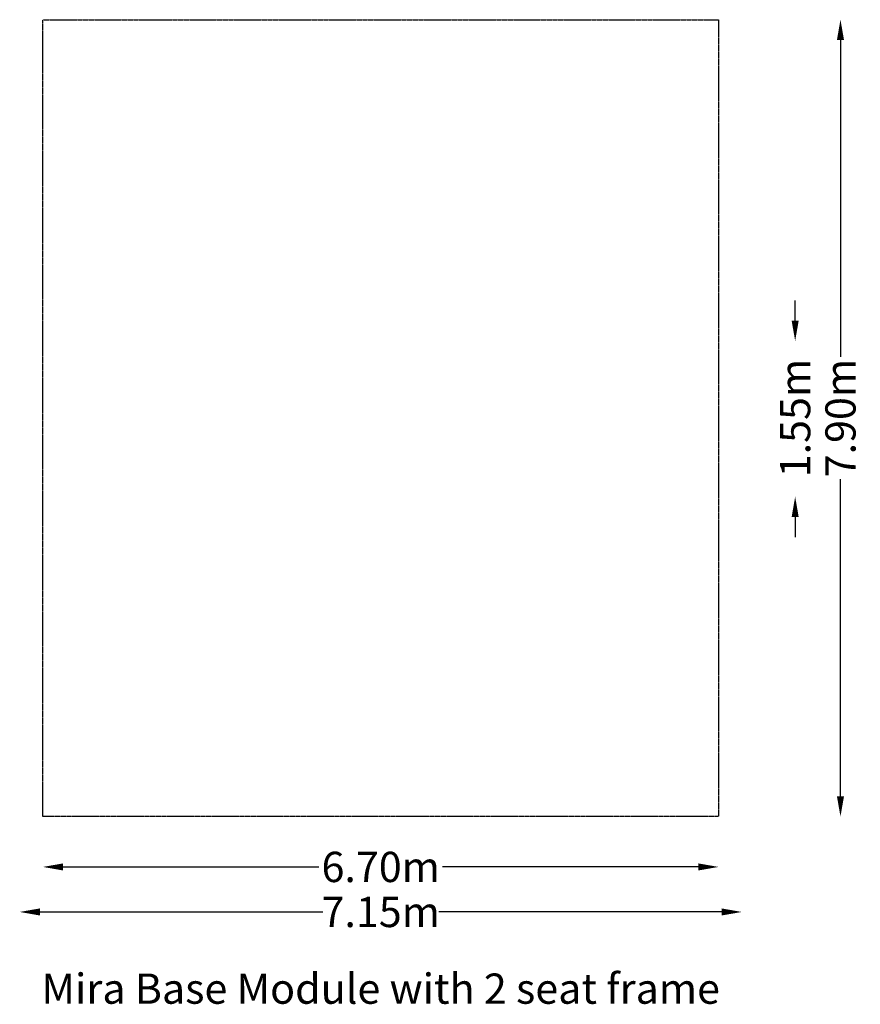
# Model space of a CAD drawing. Units: millimetres. Extents: x -3581 to 4757, y -5812 to 3950.
import ezdxf
from ezdxf.enums import TextEntityAlignment as Align

# ---------------------------------------------------------------- set-up
doc = ezdxf.new("R2010")
doc.units = ezdxf.units.MM
doc.header["$LTSCALE"] = 0.2
doc.header["$MEASUREMENT"] = 0
doc.header["$PDMODE"] = 35
doc.linetypes.add('BORDER', pattern=[1.75, 0.5, -0.25, 0.5, -0.25, 0, -0.25])
doc.layers.add('HAGS-Dim Plan', color=7, linetype='Continuous', lineweight=100)
doc.layers.add('HAGS-Label', color=7, linetype='Continuous', lineweight=100)
doc.layers.add('HAGS-EN1176 Falling Space', color=30, linetype='BORDER')
doc.styles.get("Standard").update_dxf_attribs({"font": 'g13f12d.shx', "height": 300})
doc.dimstyles.new('HAGS - Dim Plan', dxfattribs={"dimtxt": 300, "dimasz": 200, "dimexe": 0.18, "dimexo": 0.0625, "dimgap": 150, "dimtad": 0, "dimlfac": 0.001, "dimrnd": 0.05, "dimzin": 1, "dimdsep": 46, "dimtxsty": 'Standard', "dimblk": 'HAGS - Dim Plan arrow', "dimcen": 0.1, "dimse1": 1, "dimse2": 1, "dimclrd": 1, "dimadec": 0, "dimazin": 0, "dimtfac": 1, "dimtofl": 0, "dimtmove": 0, "dimatfit": 3, "dimfxl": 1, "dimtolj": 1, "dimtzin": 0, "dimarcsym": 0})

# ---------------------------------------------------------------- blocks, each defined once
blk = doc.blocks.new('HAGS - Dim Plan arrow')
at = {"color": 1, "lineweight": 0}
blk.add_lwpolyline([(0, 0, 0, 0.35, 0), (-1, 0, 0.015, 0.015, 0)], format="xyseb", dxfattribs=at)
blk = doc.blocks.new('*D13')
at = {"layer": 'Defpoints', "color": 0, "transparency": 16777216}
for p in [(-3350, 3950), (-3350, -3950), (4559.8, -3950)]:
    blk.add_point(p, dxfattribs=at)
at = {"layer": 'HAGS-Dim Plan', "color": 1, "lineweight": -2, "transparency": 16777216}
for p, q in [((4559.8, 3750), (4559.8, 606)), ((4559.8, -3750), (4559.8, -606))]:
    blk.add_line(p, q, dxfattribs=at)
at = {"layer": 'HAGS-Dim Plan', "color": 1, "lineweight": -2, "transparency": 16777216, "xscale": 200, "yscale": 200, "zscale": 200}
for p, rotation in [((4559.8, 3950), 90), ((4559.8, -3950), 270)]:
    blk.add_blockref('HAGS - Dim Plan arrow', p, dxfattribs=dict(at, rotation=rotation))
at = {"layer": 'HAGS-Dim Plan', "color": 0, "transparency": 16777216, "insert": (4559.8, 0), "char_height": 300, "attachment_point": 5, "rotation": 90}
blk.add_mtext('\\A1;7.90m', dxfattribs=at)
blk = doc.blocks.new('*D14')
at = {"layer": 'Defpoints', "color": 0, "transparency": 16777216}
for p in [(-3350, 3950, -680.5), (3350, 3950, -680.5), (3350, -4449.7)]:
    blk.add_point(p, dxfattribs=at)
at = {"layer": 'HAGS-Dim Plan', "color": 1, "lineweight": -2, "transparency": 16777216}
for p, q in [((-3150, -4449.7), (-614.4, -4449.7)), ((3150, -4449.7), (614.4, -4449.7))]:
    blk.add_line(p, q, dxfattribs=at)
at = {"layer": 'HAGS-Dim Plan', "color": 1, "lineweight": -2, "transparency": 16777216, "xscale": 200, "yscale": 200, "zscale": 200, "rotation": 180}
blk.add_blockref('HAGS - Dim Plan arrow', (-3350, -4449.7), dxfattribs=at)
at = {"layer": 'HAGS-Dim Plan', "color": 1, "lineweight": -2, "transparency": 16777216, "xscale": 200, "yscale": 200, "zscale": 200}
blk.add_blockref('HAGS - Dim Plan arrow', (3350, -4449.7), dxfattribs=at)
at = {"layer": 'HAGS-Dim Plan', "color": 0, "transparency": 16777216, "insert": (0, -4449.7), "char_height": 300, "attachment_point": 5}
blk.add_mtext('\\A1;6.70m', dxfattribs=at)
blk = doc.blocks.new('*D15')
at = {"layer": 'Defpoints', "color": 0, "transparency": 16777216}
for p in [(3550.2, 765.8), (4110.5, 765.8), (3552.3, -779.9, 0)]:
    blk.add_point(p, dxfattribs=at)
at = {"layer": 'HAGS-Dim Plan', "color": 1, "lineweight": -2, "transparency": 16777216}
for p, q in [((4110.5, 965.8), (4110.5, 1165.8)), ((4110.5, -979.9), (4110.5, -1179.9))]:
    blk.add_line(p, q, dxfattribs=at)
at = {"layer": 'HAGS-Dim Plan', "color": 1, "lineweight": -2, "transparency": 16777216, "xscale": 200, "yscale": 200, "zscale": 200}
for p, rotation in [((4110.5, 765.8), 270), ((4110.5, -779.9), 90)]:
    blk.add_blockref('HAGS - Dim Plan arrow', p, dxfattribs=dict(at, rotation=rotation))
at = {"layer": 'HAGS-Dim Plan', "color": 0, "transparency": 16777216, "insert": (4110.5, 0.5), "char_height": 300, "attachment_point": 5, "rotation": 90}
blk.add_mtext('\\A1;1.55m', dxfattribs=at)
blk = doc.blocks.new('*D16')
at = {"layer": 'Defpoints', "color": 0, "transparency": 16777216}
for p in [(-3580.7, 732.7, 0), (3580.8, 734.3), (-3580.7, -4896)]:
    blk.add_point(p, dxfattribs=at)
at = {"layer": 'HAGS-Dim Plan', "color": 1, "lineweight": -2, "transparency": 16777216}
for p, q in [((-3380.7, -4896), (-575.4, -4896)), ((3380.8, -4896), (575.5, -4896))]:
    blk.add_line(p, q, dxfattribs=at)
at = {"layer": 'HAGS-Dim Plan', "color": 1, "lineweight": -2, "transparency": 16777216, "xscale": 200, "yscale": 200, "zscale": 200, "rotation": 180}
blk.add_blockref('HAGS - Dim Plan arrow', (-3580.7, -4896), dxfattribs=at)
at = {"layer": 'HAGS-Dim Plan', "color": 1, "lineweight": -2, "transparency": 16777216, "xscale": 200, "yscale": 200, "zscale": 200}
blk.add_blockref('HAGS - Dim Plan arrow', (3580.8, -4896), dxfattribs=at)
at = {"layer": 'HAGS-Dim Plan', "color": 0, "transparency": 16777216, "insert": (0.1, -4896), "char_height": 300, "attachment_point": 5}
blk.add_mtext('\\A1;7.15m', dxfattribs=at)

msp = doc.modelspace()

# ---------------------------------------------------------------- linework, layer by layer
at = {"layer": 'HAGS-EN1176 Falling Space'}
msp.add_lwpolyline([(-3350, 3950), (3350, 3950), (3350, -3950), (-3350, -3950)], close=True, dxfattribs=at)

# ---------------------------------------------------------------- texts
at = {"layer": 'HAGS-Label'}
msp.add_text('Mira Base Module with 2 seat frame', height=300, dxfattribs=at).set_placement((0, -5656.275), align=Align.MIDDLE_CENTER)

# ---------------------------------------------------------------- dimensions: what is measured, and where the dimension line sits
at = {"layer": 'HAGS-Dim Plan'}
for base, p1, p2, picture, middle in [((4559.774, -3950), (-3350, 3950), (-3350, -3950), '*D13', (4559.774, 0)), ((4110.498, 765.811), (3552.297, -779.896, 0), (3550.199, 765.811), '*D15', (4110.498, 0.477))]:
    dim = msp.add_linear_dim(base=base, p1=p1, p2=p2, angle=90, dimstyle='HAGS - Dim Plan', override={"dimpost": 'm'}, dxfattribs=at)
    dim.commit()
    dim.dimension.update_dxf_attribs({"geometry": picture, "text_midpoint": middle, "dimtype": 160})
for base, p1, p2, picture, middle in [((3350, -4449.742, 680.464), (-3350, 3950), (3350, 3950), '*D14', (0, -4449.742, 680.464)), ((-3580.652, -4896.043), (3580.788, 734.332), (-3580.652, 732.686, 0), '*D16', (0.068, -4896.043))]:
    dim = msp.add_linear_dim(base=base, p1=p1, p2=p2, dimstyle='HAGS - Dim Plan', override={"dimpost": 'm'}, dxfattribs=at)
    dim.commit()
    dim.dimension.update_dxf_attribs({"geometry": picture, "text_midpoint": middle, "dimtype": 160})

doc.saveas('drawing.dxf')
